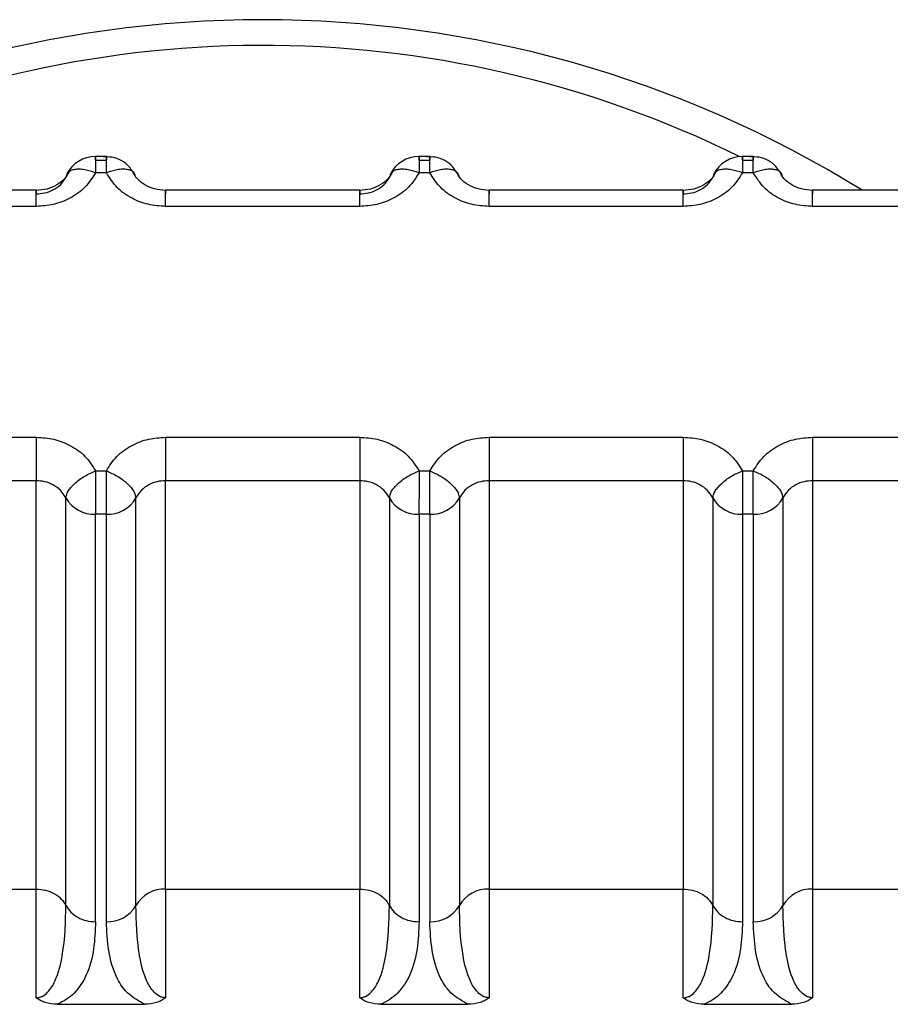
# Model space of a CAD drawing. Units: inches. Extents: x 0.4 to 16.6, y 0.2 to 10.8.
# Drawn here: x 6.2 to 6.2, y 4.4 to 4.4 of the extents above; entities that cross this region are included whole.
import ezdxf

# ---------------------------------------------------------------- set-up
doc = ezdxf.new("R2010")
doc.units = ezdxf.units.IN
doc.header["$MEASUREMENT"] = 0

msp = doc.modelspace()

# ---------------------------------------------------------------- linework, layer by layer
at = {"color": 7, "linetype": 'Continuous', "lineweight": 25}
for p, q in [((6.217395129901774, 4.446811832690567), (6.217296122429208, 4.446811832708857)), ((6.217298469399934, 4.446780057744281), (6.217298469391955, 4.446811832708425)), ((6.217298469391955, 4.446811832708425), (6.217298469340005, 4.446671225284712)), ((6.220207278383215, 4.446811832171053), (6.220108270910655, 4.446811832189344)), ((6.220110617881375, 4.446780057160636), (6.220110617873395, 4.446811832188913)), ((6.220110617873395, 4.446811832188913), (6.220110617821444, 4.446671224765199)), ((6.223019426864655, 4.446811831651543), (6.222920419392087, 4.446811831669833)), ((6.222922766362807, 4.446780056641123), (6.222922766354834, 4.446811831669401)), ((6.222922766354834, 4.446811831669401), (6.222922766302883, 4.446671224245688)), ((6.217298469399934, 4.446780057744281), (6.217392378129984, 4.446780058491634)), ((6.220110617881375, 4.446780057160636), (6.220204526611424, 4.446780057972122)), ((6.222922766362807, 4.446780056641123), (6.223016675092864, 4.44678005745261)), ((6.217392378070201, 4.446671225267041), (6.21729846934001, 4.446671225284715)), ((6.22020452655164, 4.446671224747528), (6.22011061782145, 4.446671224765201)), ((6.22301667503308, 4.446671224228017), (6.222922766302889, 4.446671224245691)), ((6.216782993982051, 4.446519307341332), (6.215095704870769, 4.446519307653039)), ((6.21959514246349, 4.446519306821822), (6.217907853352209, 4.446519307133529)), ((6.22240729094493, 4.446519306302309), (6.220720001833648, 4.446519306614015)), ((6.22521943942637, 4.446519305782797), (6.223532150315088, 4.446519306094504)), ((6.216782993932847, 4.446378699917624), (6.21509570485035, 4.446378700229335)), ((6.219595142414286, 4.446378699398111), (6.217907853331791, 4.446378699709824)), ((6.222407290895725, 4.4463786988786), (6.22072000181323, 4.446378699190311)), ((6.225219439377165, 4.446378698359087), (6.223532150294671, 4.4463786986708)), ((6.215095704357167, 4.444371144836285), (6.216782993439662, 4.444371144524573)), ((6.217907852838607, 4.444371144316774), (6.219595141921102, 4.444371144005062)), ((6.220720001320046, 4.444371143797262), (6.222407290402542, 4.444371143485549)), ((6.223532149801486, 4.44437114327775), (6.225219438883982, 4.444371142966038)), ((6.217298468701252, 4.444078618967356), (6.217392377431443, 4.444078618949683)), ((6.217392377371515, 4.443700836536958), (6.217392377431446, 4.44407861894968)), ((6.220110617182692, 4.444078618447844), (6.220204525912883, 4.444078618430171)), ((6.222922765664131, 4.444078617928332), (6.223016674394322, 4.444078617910659)), ((6.216782997721252, 4.443993360804289), (6.215095704297236, 4.443993361115997)), ((6.216782993320763, 4.440442262438403), (6.21678299338226, 4.44399336094186)), ((6.217907849830031, 4.440442262234674), (6.217907847018832, 4.443993360596485)), ((6.219595146202693, 4.443993360284778), (6.217907852778676, 4.443993360596485)), ((6.2195951418637, 4.443993360422368), (6.219595141802204, 4.440442258117429)), ((6.220719995500142, 4.443993360214566), (6.220719995438645, 4.440442261711087)), ((6.222407294684132, 4.443993359765267), (6.220720001260116, 4.443993360076975)), ((6.22240729034514, 4.443993359902857), (6.222407290283643, 4.440442257597917)), ((6.223532143981582, 4.443993359695053), (6.223532143920085, 4.440442261191575)), ((6.225219443165571, 4.443993359245756), (6.223532149741556, 4.443993359557464)), ((6.217040731150882, 4.440299953683561), (6.217040731212242, 4.443843139658892)), ((6.217650119757793, 4.440299966935656), (6.217650119819151, 4.443843149228992)), ((6.219852877127581, 4.4438431459013), (6.219852877066221, 4.440299953673033)), ((6.220462267797383, 4.443843147736108), (6.220462267736023, 4.440299965443029)), ((6.222665025609021, 4.443843145381787), (6.222665025547661, 4.440299953153521)), ((6.223274416278823, 4.443843147216596), (6.223274416217463, 4.440299964923517)), ((6.217392377371515, 4.443700836536958), (6.217298468641468, 4.443700837383141)), ((6.217298468580086, 4.440157653306288), (6.217298468641445, 4.443700837283134)), ((6.217392377310158, 4.440157653292824), (6.217392377371515, 4.443700836536958)), ((6.220204525852957, 4.443700836846281), (6.220110617122907, 4.443700836863629)), ((6.220110617122907, 4.443700836863629), (6.220110617061528, 4.440157652786777)), ((6.220204525852957, 4.443700835066648), (6.220204525791598, 4.440157652773309)), ((6.223016674334396, 4.443700836326768), (6.222922765604348, 4.443700836344117)), ((6.222922765604348, 4.443700836344117), (6.222922765542967, 4.440157652267264)), ((6.223016674334398, 4.443700834547136), (6.223016674273038, 4.440157652253798)), ((6.215095702806447, 4.440442258948648), (6.216782993321797, 4.440442258636941)), ((6.216782993244533, 4.439497276666893), (6.216782993321797, 4.440442258636933)), ((6.217907849830032, 4.440442258429129), (6.217907852668477, 4.439497251249328)), ((6.217907851287887, 4.440442258429137), (6.21959514180323, 4.440442258117429)), ((6.219595141725967, 4.43949727614737), (6.21959514180323, 4.440442258117422)), ((6.220719998311473, 4.440442257909617), (6.220720001149918, 4.439497250729816)), ((6.220719999769326, 4.440442257909624), (6.222407290284677, 4.440442257597917)), ((6.222407290207412, 4.43949727562787), (6.222407290284677, 4.440442257597909)), ((6.223532146792913, 4.440442257390105), (6.223532149631357, 4.439497250210304)), ((6.223532148250766, 4.440442257390112), (6.225219438766116, 4.440442257078406)), ((6.216966652329938, 4.439439984103713), (6.217724193535023, 4.439439984008589)), ((6.219778800811377, 4.439439983584201), (6.220536342016463, 4.439439983489077)), ((6.222590949292818, 4.439439983064689), (6.223348490497902, 4.439439982969565))]:
    msp.add_line(p, q, dxfattribs=at)
for centre, radius, start, end in [((6.218751497597566, 4.438101072627077), 0.009901137570793495, 58.23657544259559, 121.7634033879292), ((6.218751919580439, 4.438409550884645), 0.009368851851197712, 63.73021991310839, 116.6811350268405), ((6.217298469340011, 4.44653061786028), 0.0002812148481463469, 89.99998941668629, 153.2492395661909), ((6.220110617821451, 4.446530617340768), 0.0002812148481475269, 89.99998941668629, 153.2492395669201), ((6.22292276630289, 4.446530616821256), 0.0002812148481475269, 89.99998941668629, 153.2492395669201), ((6.217288512624691, 4.44398736023505), 0.0002866958741314801, 210.2000164017514, 271.9900965012051), ((6.217402336711243, 4.443987354138674), 0.0002866906425766284, 268.0092026638687, 329.8014341319616), ((6.22010066110613, 4.443987359715537), 0.0002866958741314801, 210.2000164017514, 271.9900965012051), ((6.220214482429814, 4.443987356708727), 0.000286694584537, 268.0097825397187, 329.8011782143699), ((6.22291280958757, 4.443987359196027), 0.0002866958741326189, 210.2000164019689, 271.9900965010216), ((6.223026630911256, 4.443987356189216), 0.0002866945845369503, 268.0097825393701, 329.8011782141272), ((6.217897897632692, 4.440155735618752), 0.0002866994033205035, 88.01069176231192, 149.7963468613171), ((6.22071004601676, 4.440155735385011), 0.0002866991211014107, 88.01067033215433, 149.796605154268), ((6.223522194498202, 4.440155734865498), 0.0002866991211023115, 88.01067033251529, 149.7966051542039), ((6.217402333887022, 4.440444174934894), 0.000286694584528259, 268.0097825382441, 329.8011782149722), ((6.220214482368462, 4.440444174415379), 0.0002866945845265145, 268.0097825380544, 329.8011782151897), ((6.223026630849903, 4.440444173895867), 0.0002866945845256577, 268.0097825378709, 329.8011782151004)]:
    msp.add_arc(centre, radius, start, end, dxfattribs=at)
for points, knots in [([(6.217621607304276, 4.446680027668378), (6.217611558072308, 4.446695639709906), (6.217586116838829, 4.446735164083007), (6.217523719064737, 4.446779557052406), (6.21744499156629, 4.446810337547113), (6.217390197140427, 4.446809987697544), (6.217363410124531, 4.446809816668725)], [0, 0, 0, 0, 0.1808789495429933, 0.4579239092189813, 0.7349985763826289, 1, 1, 1, 1]), ([(6.217392378070201, 4.446671225267039), (6.217392378034942, 4.446671230785809), (6.217392377916258, 4.446671249362583), (6.217392377834019, 4.446671316669145), (6.217392377485676, 4.446671566330084), (6.217392377132416, 4.44667253967001), (6.21739237604802, 4.446676371250735), (6.217392375253128, 4.446691387035849), (6.217392374276058, 4.446722781602421), (6.217392378506522, 4.446768100285512), (6.217392365925972, 4.446800345299851), (6.21739240498087, 4.446812669206337), (6.217393052283197, 4.446812177869052), (6.217392640680495, 4.446792567404147), (6.217392378129984, 4.44678005840569)], [0, 0, 0, 0, 4.465778664145003e-05, 0.0001503229359547242, 0.0005446761105584607, 0.002065474330126489, 0.008035420454408831, 0.0316875549579131, 0.125767702178152, 0.2820295288781741, 0.5001197719203287, 0.6330134304175176, 0.7659089442739141, 1, 1, 1, 1]), ([(6.220433755785709, 4.44668002714887), (6.220423706553744, 4.446695639190398), (6.220398265320265, 4.446735163563497), (6.220335867546171, 4.446779556532895), (6.220257140047725, 4.446810337027602), (6.220202345621862, 4.446809987178032), (6.220175558605967, 4.446809816149212)], [0, 0, 0, 0, 0.1808789495355772, 0.4579239092143125, 0.7349985763804606, 1, 1, 1, 1]), ([(6.22020452655164, 4.446671224747526), (6.220204526516382, 4.446671230266296), (6.220204526397697, 4.446671248843072), (6.220204526315458, 4.446671316149636), (6.220204525967115, 4.446671565810576), (6.220204525613856, 4.44667253915051), (6.220204524529458, 4.446676370731239), (6.22020452373457, 4.446691386516367), (6.220204522757495, 4.446722781082934), (6.220204526987962, 4.446768099766014), (6.220204514407412, 4.44680034478034), (6.22020455346231, 4.446812668686825), (6.220205200764636, 4.44681217734954), (6.220204789161934, 4.446792566884635), (6.220204526611424, 4.446780057886177)], [0, 0, 0, 0, 4.465778928686606e-05, 0.0001503229419288297, 0.0005446761226665862, 0.002065474354338754, 0.008035420499853145, 0.03168755503603882, 0.1257677022828491, 0.2820295289566194, 0.5001197719210988, 0.6330134304194514, 0.7659089442769975, 1, 1, 1, 1]), ([(6.223245904267157, 4.446680026629354), (6.223235855035189, 4.446695638670882), (6.22321041380171, 4.446735163043983), (6.223148016027617, 4.446779556013383), (6.223069288529169, 4.446810336508089), (6.223014494103306, 4.446809986658521), (6.222987707087411, 4.446809815629702)], [0, 0, 0, 0, 0.1808789495468259, 0.4579239092217806, 0.7349985763840566, 1, 1, 1, 1]), ([(6.22301667503308, 4.446671224228015), (6.223016674997822, 4.446671229746784), (6.223016674879137, 4.446671248323558), (6.223016674796899, 4.446671315630116), (6.223016674448555, 4.44667156529105), (6.223016674095296, 4.446672538630967), (6.223016673010899, 4.446676370211674), (6.223016672216011, 4.446691385996772), (6.223016671238938, 4.446722780563341), (6.223016675469403, 4.446768099246463), (6.223016662888852, 4.446800344260824), (6.223016701943749, 4.446812668167313), (6.223017349246076, 4.446812176830028), (6.223016937643374, 4.446792566365123), (6.223016675092864, 4.446780057366666)], [0, 0, 0, 0, 4.465778038329596e-05, 0.0001503229233102301, 0.0005446760854490336, 0.002065474281353904, 0.00803542036302813, 0.03168755480105803, 0.1257677019692673, 0.2820295287214045, 0.5001197719184807, 0.6330134304170855, 0.765908944274861, 1, 1, 1, 1]), ([(6.217071061093178, 4.446683863199743), (6.21705835492398, 4.446661109321311), (6.217032715966764, 4.446615195741344), (6.216963670621663, 4.44656207663806), (6.21687830823678, 4.446524581720486), (6.21681338097806, 4.446519571477779), (6.216780636473207, 4.446517044682103)], [0, 0, 0, 0, 0.2434239707730891, 0.4911894902570826, 0.7433936295204355, 1, 1, 1, 1]), ([(6.217298469340474, 4.446671225286035), (6.217270708627323, 4.446627031000632), (6.217215394525882, 4.446538972485252), (6.217082635844049, 4.446446325774935), (6.216935305511036, 4.44638862960458), (6.216832935571679, 4.4463819557758), (6.216782993930099, 4.446378699918005)], [0, 0, 0, 0, 0.2657296466823821, 0.5294747491803115, 0.7704521114457777, 1, 1, 1, 1]), ([(6.216782993996617, 4.446487531582704), (6.216807529274362, 4.446489097575712), (6.216858370942282, 4.446492342605061), (6.216931347200904, 4.446519794211438), (6.216998263974863, 4.446565000595802), (6.217026284874072, 4.446608145970438), (6.21704072745832, 4.44663038404008)], [0, 0, 0, 0, 0.2255011754767232, 0.4672804603141106, 0.7254246990936276, 1, 1, 1, 1]), ([(6.217298469340474, 4.446671225286035), (6.217266370520273, 4.446681487446611), (6.217215697931351, 4.446697687738116), (6.217156402025376, 4.446702690236497), (6.217115303317489, 4.446700054661266), (6.217082885187273, 4.446690751113533), (6.217050608162653, 4.446670732224721), (6.217044629140877, 4.446646316689806), (6.217040727458416, 4.446630384039294)], [0, 0, 0, 0, 0.2396951685849843, 0.3783931829175194, 0.4999918846084846, 0.6346661407625008, 0.7615970029148041, 1, 1, 1, 1]), ([(6.217907853334311, 4.446378699710202), (6.217856501882891, 4.446382182059333), (6.217754109790011, 4.446389125680316), (6.217608352052618, 4.446446630530218), (6.217476323727744, 4.446537948321337), (6.217420871331067, 4.446625987730514), (6.217392378069704, 4.446671225268411)], [0, 0, 0, 0, 0.2360071180832756, 0.4705857787296305, 0.727969597689904, 0.9999999999999999, 0.9999999999999999, 0.9999999999999999, 0.9999999999999999]), ([(6.217650109709499, 4.446630384379411), (6.217646178585744, 4.44664637281084), (6.217640134779365, 4.446670953818684), (6.217607628998055, 4.446690828603499), (6.217574359736866, 4.446700337499036), (6.217533323154731, 4.446702602464326), (6.217473826257154, 4.446697305237011), (6.217424479175113, 4.446681500160945), (6.217392381710146, 4.446671219859571)], [0, 0, 0, 0, 0.2396914067860899, 0.3685074659380803, 0.4999919434698787, 0.6314776572830008, 0.760297215224108, 1, 1, 1, 1]), ([(6.21790785337808, 4.446516943042282), (6.217875297073627, 4.446519652164231), (6.217810739693651, 4.446525024205624), (6.217726011220594, 4.446562673009629), (6.217657493688786, 4.446615722371583), (6.217632031268479, 4.446661449073577), (6.21761941187804, 4.446684111613079)], [0, 0, 0, 0, 0.2565886734799386, 0.5088013756257997, 0.7565578154035272, 1, 1, 1, 1]), ([(6.219883209574617, 4.446683862680231), (6.219870503405419, 4.446661108801799), (6.219844864448203, 4.446615195221831), (6.219775819103099, 4.44656207611855), (6.219690456718216, 4.446524581200975), (6.219625529459497, 4.446519570958268), (6.219592784954647, 4.446517044162591)], [0, 0, 0, 0, 0.2434239707738271, 0.4911894902663644, 0.7433936295338027, 1, 1, 1, 1]), ([(6.220110617821914, 4.446671224766523), (6.220082857108767, 4.446627030481125), (6.220027543007332, 4.446538971965755), (6.219894784325509, 4.44644632525544), (6.219747453992495, 4.446388629085074), (6.219645084053126, 4.446381955256289), (6.219595142411539, 4.446378699398492)], [0, 0, 0, 0, 0.2657296466495512, 0.5294747491255892, 0.7704521114100393, 1, 1, 1, 1]), ([(6.219595142478057, 4.446487531063193), (6.219619677755842, 4.446489097056205), (6.219670519423817, 4.446492342085564), (6.219743495682462, 4.446519793691992), (6.219810412456358, 4.446565000076361), (6.219838433355536, 4.446608145450956), (6.219852875939761, 4.446630383520567)], [0, 0, 0, 0, 0.2255011758443325, 0.4672804608036543, 0.7254246994598608, 1, 1, 1, 1]), ([(6.220110617821914, 4.446671224766523), (6.220078519001712, 4.446681486927098), (6.220027846412799, 4.4466976872186), (6.219968550506823, 4.446702689716986), (6.219927451798936, 4.446700054141756), (6.219895033668717, 4.446690750594017), (6.219862756644094, 4.446670731705209), (6.219856777622318, 4.446646316170296), (6.219852875939855, 4.446630383519783)], [0, 0, 0, 0, 0.2396951685854811, 0.3783931828601872, 0.4999918846092048, 0.6346661407298765, 0.7615970028712563, 0.9999999999999999, 0.9999999999999999, 0.9999999999999999, 0.9999999999999999]), ([(6.220720001815751, 4.44637869919069), (6.220668650364337, 4.44638218153982), (6.220566258271465, 4.446389125160803), (6.220420500534079, 4.446446630010701), (6.220288472209192, 4.446537947801817), (6.220233019812511, 4.446625987210999), (6.220204526551143, 4.446671224748899)], [0, 0, 0, 0, 0.2360071180569931, 0.4705857786899793, 0.7279695976663421, 0.9999999999999999, 0.9999999999999999, 0.9999999999999999, 0.9999999999999999]), ([(6.220462258190937, 4.446630383859917), (6.220458327067178, 4.446646372291344), (6.220452283260795, 4.446670953299183), (6.22041977747948, 4.446690828083993), (6.220386508218293, 4.446700336979526), (6.220345471636157, 4.446702601944813), (6.220285974738585, 4.446697304717497), (6.220236627656551, 4.446681499641432), (6.220204530191585, 4.446671219340058)], [0, 0, 0, 0, 0.2396914067957912, 0.368507465948247, 0.4999919434791295, 0.6314776572902997, 0.7602972152290723, 1, 1, 1, 1]), ([(6.220720001859519, 4.446516942522768), (6.220687445555064, 4.446519651644718), (6.220622888175086, 4.44652502368611), (6.220538159702025, 4.446562672490117), (6.220469642170221, 4.446615721852075), (6.220444179749913, 4.446661448554069), (6.220431560359472, 4.446684111093571)], [0, 0, 0, 0, 0.2565886734916505, 0.508801375634107, 0.7565578154042365, 1, 1, 1, 1]), ([(6.222695358056058, 4.44668386216072), (6.22268265188686, 4.446661108282288), (6.222657012929644, 4.44661519470232), (6.222587967584543, 4.446562075599037), (6.222502605199659, 4.446524580681462), (6.22243767794094, 4.446519570438756), (6.222404933436086, 4.446517043643079)], [0, 0, 0, 0, 0.243423970773111, 0.4911894902576148, 0.7433936295207771, 1, 1, 1, 1]), ([(6.222922766303353, 4.446671224247011), (6.222895005590192, 4.446627029961594), (6.222839691488729, 4.446538971446184), (6.222706932806854, 4.446446324735869), (6.222559602473849, 4.446388628565546), (6.222457232534532, 4.446381954736772), (6.222407290892979, 4.446378698878982)], [0, 0, 0, 0, 0.2657296467710863, 0.5294747493598754, 0.7704521115719691, 1, 1, 1, 1]), ([(6.222407290959496, 4.446487530543681), (6.22243182623728, 4.446489096536692), (6.22248266790525, 4.446492341566051), (6.222555644163894, 4.446519793172474), (6.222622560937793, 4.446564999556844), (6.222650581836974, 4.446608144931442), (6.2226650244212, 4.446630383001056)], [0, 0, 0, 0, 0.2255011758194143, 0.467280460770271, 0.7254246994352446, 1, 1, 1, 1]), ([(6.222922766303353, 4.446671224247012), (6.222890667483151, 4.446681486407586), (6.222839994894231, 4.446697686699089), (6.222780698988259, 4.446702689197478), (6.222739600280373, 4.446700053622243), (6.222707182150157, 4.446690750074505), (6.222674905125533, 4.446670731185699), (6.222668926103757, 4.446646315650784), (6.222665024421295, 4.446630383000271)], [0, 0, 0, 0, 0.2396951685852736, 0.3783931829042377, 0.499991884608709, 0.634666140721674, 0.7615970028605928, 0.9999999999999999, 0.9999999999999999, 0.9999999999999999, 0.9999999999999999]), ([(6.22353215029719, 4.446378698671178), (6.223480798845777, 4.446382181020309), (6.223378406752906, 4.446389124641293), (6.223232649015518, 4.44644662949119), (6.223100620690631, 4.446537947282305), (6.22304516829395, 4.446625986691488), (6.223016675032584, 4.446671224229387)], [0, 0, 0, 0, 0.2360071180561064, 0.470585778690595, 0.7279695976668498, 0.9999999999999999, 0.9999999999999999, 0.9999999999999999, 0.9999999999999999]), ([(6.223274406672379, 4.446630383340387), (6.223270475548624, 4.446646371771815), (6.223264431742244, 4.44667095277966), (6.223231925960934, 4.446690827564475), (6.223198656699747, 4.446700336460012), (6.22315762011761, 4.446702601425302), (6.223098123220034, 4.446697304197987), (6.223048776137992, 4.446681499121921), (6.223016678673025, 4.446671218820547)], [0, 0, 0, 0, 0.2396914067882394, 0.3685074659396946, 0.4999919434710646, 0.6314776572839957, 0.7602972152250128, 1, 1, 1, 1]), ([(6.223532150340959, 4.446516942003258), (6.223499594036505, 4.446519651125207), (6.223435036656528, 4.4465250231666), (6.223350308183469, 4.446562671970605), (6.223281790651665, 4.446615721332561), (6.223256328231359, 4.446661448034554), (6.223243708840918, 4.446684110574055)], [0, 0, 0, 0, 0.2565886734919314, 0.5088013756347752, 0.7565578154050098, 1, 1, 1, 1]), ([(6.216782993437142, 4.444371144524195), (6.216834344888581, 4.444367662175062), (6.216936736981503, 4.444360718554073), (6.217082494718915, 4.444303213704138), (6.217214523043757, 4.44421189591301), (6.217269975440404, 4.444123856503861), (6.21729846870175, 4.444078618965986)], [0, 0, 0, 0, 0.2360071181702486, 0.4705857789137622, 0.7279695978286621, 1, 1, 1, 1]), ([(6.217392377430979, 4.444078618948361), (6.217420138144117, 4.444122813233747), (6.217475452245532, 4.444210871749092), (6.217608210927318, 4.444303518459409), (6.217755541260338, 4.444361214629804), (6.217857911199742, 4.444367888458594), (6.217907852841354, 4.444371144316392)], [0, 0, 0, 0, 0.2657296465710545, 0.5294747489692818, 0.7704521112994328, 0.9999999999999999, 0.9999999999999999, 0.9999999999999999, 0.9999999999999999]), ([(6.219595141918582, 4.444371144004683), (6.219646493370026, 4.44436766165555), (6.219748885462956, 4.444360718034561), (6.219894643200372, 4.444303213184623), (6.220026671525203, 4.44421189539349), (6.220082123921847, 4.444123855984346), (6.22011061718319, 4.444078618446474)], [0, 0, 0, 0, 0.2360071181939306, 0.4705857789469757, 0.7279695978476364, 1, 1, 1, 1]), ([(6.220204525912418, 4.444078618428851), (6.220232286625571, 4.444122812714256), (6.220287600727015, 4.444210871229639), (6.220420359408854, 4.444303517939958), (6.220567689741865, 4.444361214110308), (6.220670059681217, 4.444367887939087), (6.220720001322793, 4.44437114379688)], [0, 0, 0, 0, 0.2657296466950335, 0.5294747492067271, 0.7704521114636464, 1, 1, 1, 1]), ([(6.222407290400021, 4.44437114348517), (6.222458641851448, 4.444367661136039), (6.222561033944344, 4.444360717515054), (6.222706791681743, 4.444303212665136), (6.222838820006608, 4.444211894874013), (6.222894272403272, 4.444123855464848), (6.222922765664629, 4.444078617926961)], [0, 0, 0, 0, 0.2360071181107821, 0.4705857788012073, 0.7279695977500187, 1, 1, 1, 1]), ([(6.223016674393859, 4.444078617909337), (6.223044435107011, 4.444122812194744), (6.223099749208457, 4.444210870710128), (6.223232507890295, 4.444303517420447), (6.223379838223306, 4.444361213590796), (6.223482208162658, 4.444367887419575), (6.223532149804234, 4.444371143277368)], [0, 0, 0, 0, 0.2657296466972029, 0.5294747492115739, 0.7704521114672331, 1, 1, 1, 1]), ([(6.217040737061946, 4.44384314770914), (6.217044668185651, 4.443862104563642), (6.217050711991955, 4.443891249298154), (6.217083217773217, 4.443935673066317), (6.217116487034397, 4.443970307887567), (6.217157523616557, 4.444003565191975), (6.217217020514193, 4.444043202489847), (6.217266367596298, 4.444064666743649), (6.217298465061308, 4.444078628017668)], [0, 0, 0, 0, 0.2396914066980513, 0.3685074658391755, 0.4999919433795477, 0.6314776572147874, 0.7602972151841703, 1, 1, 1, 1]), ([(6.217298468701252, 4.444078618967353), (6.21729846873651, 4.44407861344845), (6.217298468855195, 4.444078594871225), (6.217298468937435, 4.444078527552769), (6.217298469285777, 4.444078277739814), (6.217298469639037, 4.444077302163741), (6.217298470723434, 4.444073436406867), (6.217298471518324, 4.444057887251968), (6.217298472495396, 4.444021801031742), (6.217298468264931, 4.443955896759444), (6.21729848084548, 4.443882122839242), (6.217298441790582, 4.443816885817976), (6.217297794488256, 4.443754566501038), (6.217298206090958, 4.443721762249913), (6.217298468641468, 4.44370083728313)], [0, 0, 0, 0, 4.465778958643094e-05, 0.0001503229418817219, 0.0005446761225950957, 0.002065474353581041, 0.008035420498360677, 0.0316875550334374, 0.1257677022791833, 0.2820295289539477, 0.5001197719213915, 0.633013430419457, 0.7659089442764693, 1, 1, 1, 1]), ([(6.217392377430979, 4.444078618948362), (6.21742447625118, 4.444064665928802), (6.217475148840096, 4.444042639087319), (6.217534444746077, 4.444002678747141), (6.217575543453966, 4.443969194805292), (6.217607961584185, 4.443935208566142), (6.217640238608802, 4.443890820170018), (6.217646217630578, 4.443861972889818), (6.217650119313038, 4.443843148250703)], [0, 0, 0, 0, 0.2396951685837639, 0.3783931828871728, 0.4999918846074834, 0.6346661408019819, 0.7615970029677814, 1, 1, 1, 1]), ([(6.219852885543386, 4.443843147189648), (6.219856816667095, 4.443862104044151), (6.219862860473405, 4.443891248778663), (6.21989536625467, 4.443935672546823), (6.219928635515852, 4.443970307368071), (6.219969672098009, 4.444003564672474), (6.220029168995641, 4.444043201970342), (6.220078516077741, 4.44406466622414), (6.220110613542746, 4.444078627498158)], [0, 0, 0, 0, 0.2396914067057739, 0.3685074658476249, 0.4999919433873347, 0.6314776572207699, 0.7602972151878431, 0.9999999999999999, 0.9999999999999999, 0.9999999999999999, 0.9999999999999999]), ([(6.220110617182692, 4.444078618447876), (6.220110617217951, 4.444078612930321), (6.220110617336648, 4.44407859435577), (6.220110617418862, 4.444078527042579), (6.220110617767247, 4.444078277238474), (6.220110618120437, 4.444077301678814), (6.220110619204954, 4.444073435949794), (6.220110619999646, 4.44405788683139), (6.220110620976926, 4.444021800633168), (6.220110616746333, 4.443955896330436), (6.220110629326943, 4.443882122354649), (6.220110590272022, 4.443816885298497), (6.220109942969696, 4.44375456598151), (6.220110354572398, 4.443721761730393), (6.220110617122907, 4.443700836763617)], [0, 0, 0, 0, 4.46468845168938e-05, 0.0001503013034260378, 0.0005446335335880715, 0.002065391926879287, 0.008035266652846467, 0.03168729138942664, 0.1257673513180198, 0.2820292659456111, 0.5001197699473805, 0.6330134289700075, 0.7659089433520015, 1, 1, 1, 1]), ([(6.220204525852954, 4.443700836846279), (6.220204721823938, 4.44372164037538), (6.220204954630598, 4.443746354238573), (6.220204959500054, 4.443805007156188), (6.220204326795873, 4.443873364105812), (6.220204580300579, 4.443979677043749), (6.220204544042115, 4.444045637968268), (6.220204525912883, 4.444078618430527)], [0, 0, 0, 0, 0.2346234126536547, 0.2787243882439319, 0.5003624610922962, 0.750181230545962, 0.9999999999999999, 0.9999999999999999, 0.9999999999999999, 0.9999999999999999]), ([(6.220204525912418, 4.444078620443034), (6.220236624135543, 4.444064660687443), (6.220285972382274, 4.444043198768489), (6.220345470222017, 4.444003563493696), (6.220386507390842, 4.443970307490478), (6.22041977711047, 4.443935673712302), (6.220452283388197, 4.44389125106933), (6.220458327629689, 4.443862107228536), (6.220462259036612, 4.443843150954604)], [0, 0, 0, 0, 0.2397027805647953, 0.3685223294594905, 0.5000080341735605, 0.631492505970796, 0.7603085656194638, 1, 1, 1, 1]), ([(6.222665034024826, 4.443843146670136), (6.222668965148534, 4.443862103524639), (6.222675008954844, 4.443891248259151), (6.22270751473611, 4.443935672027311), (6.222740783997291, 4.443970306848558), (6.222781820579449, 4.444003564152962), (6.22284131747708, 4.444043201450829), (6.22289066455918, 4.444064665704627), (6.222922762024186, 4.444078626978646)], [0, 0, 0, 0, 0.2396914067063942, 0.368507465848381, 0.4999919433881415, 0.6314776572215148, 0.760297215188331, 1, 1, 1, 1]), ([(6.222922765664132, 4.444078617928364), (6.22292276569939, 4.444078612410808), (6.222922765818088, 4.444078593836259), (6.222922765900302, 4.444078526523066), (6.222922766248687, 4.444078276718963), (6.222922766601877, 4.444077301159302), (6.222922767686393, 4.444073435430282), (6.222922768481086, 4.444057886311876), (6.222922769458366, 4.444021800113656), (6.222922765227773, 4.443955895810924), (6.222922777808384, 4.443882121835138), (6.222922738753461, 4.443816884778986), (6.222922091451138, 4.443754565461999), (6.222922503053838, 4.443721761210884), (6.222922765604348, 4.443700836244106)], [0, 0, 0, 0, 4.464688457386912e-05, 0.0001503013034831448, 0.0005446335336821415, 0.002065391927264494, 0.008035266653600803, 0.03168729139082792, 0.1257673513200605, 0.2820292659471761, 0.5001197699477706, 0.6330134289673375, 0.7659089433461541, 1, 1, 1, 1]), ([(6.223016674334394, 4.443700836326767), (6.223016870305378, 4.443721639855868), (6.223017103112038, 4.443746353719057), (6.223017107981494, 4.443805006636669), (6.223016475277313, 4.443873363586295), (6.223016728782018, 4.443979676524236), (6.223016692523555, 4.444045637448755), (6.223016674394322, 4.444078617911015)], [0, 0, 0, 0, 0.234623412648054, 0.2787243882068368, 0.500362461091161, 0.7501812305453177, 1, 1, 1, 1]), ([(6.223016674393859, 4.444078619923522), (6.223048772616984, 4.444064660167929), (6.223098120863713, 4.444043198248976), (6.223157618703456, 4.444003562974183), (6.223198655872283, 4.443970306970966), (6.223231925591909, 4.443935673192789), (6.223264431869636, 4.443891250549818), (6.223270476111129, 4.443862106709024), (6.223274407518052, 4.443843150435091)], [0, 0, 0, 0, 0.239702780564697, 0.3685223294591457, 0.5000080341731307, 0.6314925059704309, 0.7603085656192531, 1, 1, 1, 1]), ([(6.217040728632604, 4.443843144370754), (6.21702628669597, 4.443866497501952), (6.216998266824944, 4.443911806641627), (6.216931350799416, 4.443959235062412), (6.216858373239067, 4.443988224664216), (6.216807529795529, 4.443991689065095), (6.21678299338226, 4.443993360941857)], [0, 0, 0, 0, 0.2745681357480653, 0.5327099782855659, 0.7744916494203407, 1, 1, 1, 1]), ([(6.217907847027418, 4.443993360918535), (6.217883311519891, 4.443991688720568), (6.217832469889905, 4.443988223649783), (6.217759494988012, 4.443959234651601), (6.217692580951082, 4.443911807902288), (6.217664561200315, 4.443866500503987), (6.217650119313132, 4.443843148250065)], [0, 0, 0, 0, 0.2255075711610952, 0.4672889884000236, 0.7254310934413338, 1, 1, 1, 1]), ([(6.219852877114045, 4.443843143851263), (6.21983843517741, 4.44386649698246), (6.219810415306385, 4.443911806122136), (6.219743499280856, 4.44395923454292), (6.219670521720507, 4.443988224144724), (6.219619678276969, 4.443991688545604), (6.2195951418637, 4.443993360422366)], [0, 0, 0, 0, 0.2745681357497923, 0.5327099782874608, 0.7744916494210758, 1, 1, 1, 1]), ([(6.220719995508858, 4.443993360399026), (6.220695460001376, 4.443991688201064), (6.220644618371449, 4.443988223130287), (6.220571643469587, 4.443959234132157), (6.220504729432596, 4.443911807382859), (6.220476709681791, 4.443866499984528), (6.220462267794584, 4.443843147730581)], [0, 0, 0, 0, 0.2255075707845304, 0.4672889878979166, 0.7254310930653902, 1, 1, 1, 1]), ([(6.222665025595484, 4.443843143331749), (6.222650583658859, 4.443866496462936), (6.222622563787846, 4.443911805602598), (6.222555647762342, 4.443959234023384), (6.222482670201984, 4.443988223625207), (6.222431826758426, 4.443991688026091), (6.22240729034514, 4.443993359902853)], [0, 0, 0, 0, 0.274568135602191, 0.5327099780900632, 0.7744916492731138, 1, 1, 1, 1]), ([(6.223532143990297, 4.443993359879514), (6.223507608482794, 4.44399168768155), (6.223456766852842, 4.443988222610768), (6.22338379195097, 4.443959233612616), (6.223316877914009, 4.443911806863315), (6.223288858163221, 4.443866499465003), (6.223274416276024, 4.443843147211069)], [0, 0, 0, 0, 0.2255075709613513, 0.4672889881349634, 0.7254310932432486, 0.9999999999999999, 0.9999999999999999, 0.9999999999999999, 0.9999999999999999]), ([(6.216782993244784, 4.439497276666875), (6.216791718460773, 4.43949788226756), (6.216809927604402, 4.439499146129665), (6.216847114193601, 4.439513508056686), (6.216902712104833, 4.439559161937296), (6.216972083971755, 4.439681849105724), (6.217034358488089, 4.439954295835413), (6.217038150521176, 4.440159975810559), (6.217040731150869, 4.440299949233529)], [0, 0, 0, 0, 0.01913128443066757, 0.03992615270643505, 0.09168764954708626, 0.2054190437799078, 0.4592559815759499, 1, 1, 1, 1]), ([(6.217907852673179, 4.43949725125036), (6.217899191624834, 4.439497826049264), (6.217881088452565, 4.439499027483912), (6.217844006861205, 4.439513358751436), (6.217788381816822, 4.43955891800289), (6.217718920449633, 4.43968160396613), (6.217656445539022, 4.439954062272406), (6.217652681720955, 4.440159874371569), (6.217650119758241, 4.440299966935726)], [0, 0, 0, 0, 0.01898070691564243, 0.03967314272401234, 0.09138814674261256, 0.2050625245558558, 0.4589004741158654, 1, 1, 1, 1]), ([(6.219595141726217, 4.439497276147351), (6.219603866942208, 4.439497881748037), (6.219622076085836, 4.439499145610142), (6.219659262675039, 4.439513507537162), (6.219714860586278, 4.439559161417771), (6.219784232453201, 4.439681848586199), (6.219846506969534, 4.43995429531589), (6.219850299002619, 4.440159975291039), (6.219852879632312, 4.44029994871401)], [0, 0, 0, 0, 0.01913128443125146, 0.03992615270775526, 0.09168764955066581, 0.2054190437843648, 0.4592559815801783, 1, 1, 1, 1]), ([(6.220720001154618, 4.439497250730848), (6.220711340106273, 4.439497825529751), (6.220693236934002, 4.439499026964399), (6.220656155342641, 4.439513358231924), (6.220600530298261, 4.439558917483382), (6.220531068931069, 4.43968160344662), (6.220468594020463, 4.439954061752897), (6.220464830202395, 4.440159873852059), (6.220462268239681, 4.440299966416214)], [0, 0, 0, 0, 0.01898070691832879, 0.03967314272771369, 0.09138814674754585, 0.2050625245607028, 0.4589004741197295, 1, 1, 1, 1]), ([(6.222407290207664, 4.439497275627851), (6.222416015423653, 4.439497881228536), (6.22243422456728, 4.439499145090641), (6.22247141115648, 4.439513507017663), (6.222527009067712, 4.439559160898273), (6.222596380934635, 4.4396818480667), (6.222658655450968, 4.439954294796389), (6.222662447484054, 4.440159974771535), (6.222665028113747, 4.440299948194505)], [0, 0, 0, 0, 0.01913128443001308, 0.03992615270563309, 0.09168764954693552, 0.2054190437798185, 0.4592559815757351, 1, 1, 1, 1]), ([(6.223532149636058, 4.439497250211336), (6.223523488587711, 4.43949782501024), (6.223505385415437, 4.439499026444889), (6.223468303824074, 4.439513357712411), (6.223412678779702, 4.439558916963875), (6.223343217412507, 4.439681602927105), (6.223280742501905, 4.439954061233387), (6.223276978683836, 4.440159873332547), (6.223274416721122, 4.440299965896702)], [0, 0, 0, 0, 0.01898070692288974, 0.03967314273392156, 0.09138814674766026, 0.2050625245607223, 0.4589004741195772, 1, 1, 1, 1]), ([(6.217298468580074, 4.440157653306289), (6.21729237085488, 4.43999992221954), (6.217284167096902, 4.439787713958235), (6.21714557097555, 4.439564821316377), (6.217051252390018, 4.439482170297146), (6.216993769465792, 4.439453506183217), (6.216966652329917, 4.439439984103702)], [0, 0, 0, 0, 0.6197536598535226, 0.8338042253127185, 0.9215983970059042, 1, 1, 1, 1]), ([(6.217724193534687, 4.439439984008078), (6.217677169228232, 4.439466951887331), (6.217566717696409, 4.439530294524322), (6.217410007762989, 4.439774235643655), (6.217400051996965, 4.43999074831306), (6.217392377310161, 4.440157653292823)], [0, 0, 0, 0, 0.1452029349216747, 0.3410552498447306, 1, 1, 1, 1]), ([(6.220110617061513, 4.440157652786778), (6.220104519336319, 4.439999921700028), (6.220096315578341, 4.439787713438723), (6.219957719456991, 4.439564820796866), (6.219863400871457, 4.439482169777635), (6.219805917947231, 4.439453505663705), (6.219778800811356, 4.439439983584189)], [0, 0, 0, 0, 0.619753659853217, 0.8338042253120538, 0.9215983970050442, 1, 1, 1, 1]), ([(6.220536342016127, 4.439439983488565), (6.220489317709672, 4.439466951367819), (6.22037886617785, 4.43953029400481), (6.22022215624443, 4.439774235124143), (6.220212200478405, 4.439990747793549), (6.2202045257916, 4.440157652773309)], [0, 0, 0, 0, 0.1452029349223444, 0.3410552498454207, 1, 1, 1, 1]), ([(6.222922765542952, 4.440157652267265), (6.222916667817759, 4.439999921180516), (6.222908464059781, 4.439787712919212), (6.22276986793843, 4.439564820277353), (6.222675549352897, 4.439482169258122), (6.22261806642867, 4.439453505144193), (6.222590949292796, 4.439439983064678)], [0, 0, 0, 0, 0.6197536598533756, 0.8338042253125003, 0.9215983970056648, 0.9999999999999999, 0.9999999999999999, 0.9999999999999999, 0.9999999999999999]), ([(6.223348490497568, 4.439439982969053), (6.223301466191112, 4.439466950848307), (6.223191014659289, 4.439530293485298), (6.223034304725869, 4.439774234604632), (6.223024348959844, 4.439990747274036), (6.22301667427304, 4.440157652253799)], [0, 0, 0, 0, 0.1452029349222314, 0.3410552498452798, 1, 1, 1, 1]), ([(6.216966652329917, 4.439439983689564), (6.21693081306397, 4.439442745546804), (6.216879101726707, 4.439446730542797), (6.216818224412268, 4.439471817700503), (6.216794546492832, 4.439488927986585), (6.216782993244784, 4.439497276666874)], [0, 0, 0, 0, 0.5362319941849485, 0.7737120940023702, 0.9999999999999999, 0.9999999999999999, 0.9999999999999999, 0.9999999999999999]), ([(6.217907852673182, 4.439497251250358), (6.217896234474605, 4.439488858411351), (6.217872618225027, 4.439471798332771), (6.217811771988075, 4.439446676852977), (6.217760128611078, 4.439442732899636), (6.217724193534688, 4.439439988573588)], [0, 0, 0, 0, 0.2275241791597571, 0.4624871717152395, 1, 1, 1, 1]), ([(6.219778800811356, 4.439439983170051), (6.219742962168834, 4.439442744902431), (6.219691251159502, 4.439446729762315), (6.219630373652517, 4.43947181665961), (6.219606695235855, 4.439488927286874), (6.219595141726217, 4.43949727614735)], [0, 0, 0, 0, 0.5362226491171668, 0.7737071625246549, 1, 1, 1, 1]), ([(6.220720001154621, 4.439497250730845), (6.220708384574276, 4.439488858925459), (6.220684771712141, 4.439471801018763), (6.220623926862426, 4.439446677445233), (6.220572281359548, 4.439442732961856), (6.220536342016128, 4.439439988054076)], [0, 0, 0, 0, 0.227494424075933, 0.4624247680814672, 1, 1, 1, 1]), ([(6.222590949292796, 4.439439982650539), (6.222555111374741, 4.439442744239692), (6.222503400745539, 4.439446728944172), (6.222442523014462, 4.439471815536892), (6.222418844020034, 4.439488926559449), (6.222407290207664, 4.439497275627849)], [0, 0, 0, 0, 0.5362117998870398, 0.7737014610116957, 1, 1, 1, 1]), ([(6.22353214963606, 4.439497250211333), (6.223520533059681, 4.43948885840417), (6.223496920221248, 4.439471800505162), (6.223436075380876, 4.43944667691037), (6.223384429869981, 4.4394427324371), (6.223348490497568, 4.439439987534564)], [0, 0, 0, 0, 0.2274943912297976, 0.4624243950056116, 1, 1, 1, 1])]:
    msp.add_open_spline(points, degree=3, knots=knots, dxfattribs=at)
for points in [[(6.216782993930099, 4.446378699918003), (6.216782994417269, 4.446407730265554), (6.216782995391609, 4.446465790960659), (6.216782996849664, 4.446514027295464), (6.21678299830223, 4.446526539741252), (6.216782999263653, 4.446500534117656), (6.216782999744366, 4.446487531305859)], [(6.217907853334311, 4.446378699710209), (6.217907853339115, 4.446407730041709), (6.217907853348724, 4.446465790704709), (6.217907853359682, 4.446514027043657), (6.217907853365151, 4.446526539543131), (6.217907853361844, 4.446500533991735), (6.217907853360189, 4.446487531216037)], [(6.219595142411539, 4.44637869939849), (6.219595142898709, 4.446407729746043), (6.219595143873049, 4.446465790441148), (6.219595145331104, 4.446514026775953), (6.21959514678367, 4.446526539221741), (6.219595147745093, 4.446500533598145), (6.219595148225805, 4.446487530786346)], [(6.220720001815751, 4.446378699190696), (6.220720001820554, 4.446407729522194), (6.220720001830164, 4.446465790185189), (6.220720001841121, 4.446514026524137), (6.22072000184659, 4.44652653902362), (6.220720001843283, 4.446500533472235), (6.220720001841628, 4.446487530696542)], [(6.222407290892979, 4.446378698878978), (6.222407291380148, 4.44640772922653), (6.222407292354489, 4.446465789921636), (6.222407293812544, 4.44651402625644), (6.222407295265109, 4.446526538702228), (6.222407296226533, 4.446500533078632), (6.222407296707245, 4.446487530266835)], [(6.22353215029719, 4.446378698671184), (6.223532150301995, 4.446407729002685), (6.223532150311605, 4.446465789665684), (6.223532150322561, 4.446514026004633), (6.223532150328031, 4.446526538504107), (6.223532150324722, 4.446500532952711), (6.223532150323067, 4.446487530177013)], [(6.216782993437142, 4.444371144524934), (6.216782993432337, 4.44433812319963), (6.216782993422728, 4.444272080549022), (6.216782993411772, 4.444162220424454), (6.216782993406302, 4.444061204905063), (6.21678299340961, 4.444015975596068), (6.216782993411265, 4.443993360941571)], [(6.217907852841354, 4.444371144317128), (6.217907852354184, 4.44433812297093), (6.217907851379843, 4.444272080278534), (6.217907849921789, 4.444162220087972), (6.217907848469223, 4.444061204530102), (6.217907847507799, 4.444015975241025), (6.217907847027088, 4.443993360596487)], [(6.219595141918582, 4.444371144005423), (6.219595141913778, 4.444338122680121), (6.219595141904168, 4.44427208002952), (6.219595141893211, 4.444162219904962), (6.219595141887742, 4.444061204385577), (6.219595141891049, 4.444015975076579), (6.219595141892704, 4.44399336042208)], [(6.220720001322793, 4.444371143797618), (6.220720000835624, 4.444338122451419), (6.220719999861283, 4.444272079759021), (6.220719998403228, 4.444162219568462), (6.220719996950663, 4.444061204010591), (6.220719995989239, 4.444015974721515), (6.220719995508527, 4.443993360076976)], [(6.222407290400021, 4.44437114348591), (6.222407290395218, 4.444338122160608), (6.222407290385608, 4.444272079510006), (6.222407290374651, 4.444162219385449), (6.222407290369182, 4.444061203866063), (6.222407290372491, 4.444015974557066), (6.222407290374144, 4.443993359902567)], [(6.223532149804234, 4.444371143277365), (6.223532149317063, 4.444338121931193), (6.223532148342724, 4.444272079238849), (6.223532146884668, 4.444162219048533), (6.223532145432102, 4.444061203490925), (6.223532144470679, 4.444015974201952), (6.223532143989967, 4.443993359557465)], [(6.216782993320763, 4.440442253660236), (6.216810181131249, 4.440440331141368), (6.21686455675222, 4.440436486103634), (6.216938933121701, 4.440405976831393), (6.217001838179612, 4.44036068908446), (6.217027766827126, 4.440320195850513), (6.217040731150883, 4.44029994923354)], [(6.219595141802203, 4.440442253140723), (6.21962232961269, 4.440440330621856), (6.219676705233662, 4.440436485584121), (6.219751081603145, 4.440405976311878), (6.219813986661055, 4.440360688564944), (6.21983991530857, 4.440320195330996), (6.219852879632326, 4.440299948714022)], [(6.222407290283643, 4.440442252621212), (6.222434478094129, 4.440440330102345), (6.2224888537151, 4.44043648506461), (6.222563230084581, 4.440405975792369), (6.222626135142491, 4.440360688045436), (6.222652063790005, 4.440320194811489), (6.222665028113762, 4.440299948194516)], [(6.217040731150886, 4.440299953359249), (6.217053695513726, 4.440279706797242), (6.217079624239402, 4.440239213673232), (6.217142529215773, 4.440193926054048), (6.217216905399648, 4.440163416832949), (6.217271280853273, 4.440159571731366), (6.217298468580085, 4.440157649180574)], [(6.21985287963233, 4.440299952839729), (6.219865843995168, 4.440279706277725), (6.219891772720846, 4.440239213153716), (6.219954677697217, 4.440193925534532), (6.22002905388109, 4.440163416313435), (6.220083429334713, 4.440159571211853), (6.220110617061525, 4.440157648661062)], [(6.222665028113766, 4.440299952320225), (6.222677992476605, 4.440279705758219), (6.222703921202282, 4.440239212634209), (6.222766826178653, 4.440193925015023), (6.222841202362528, 4.440163415793924), (6.222895577816153, 4.440159570692342), (6.222922765542965, 4.44015764814155)]]:
    msp.add_open_spline(points, degree=3, dxfattribs=at)

doc.saveas('drawing.dxf')
